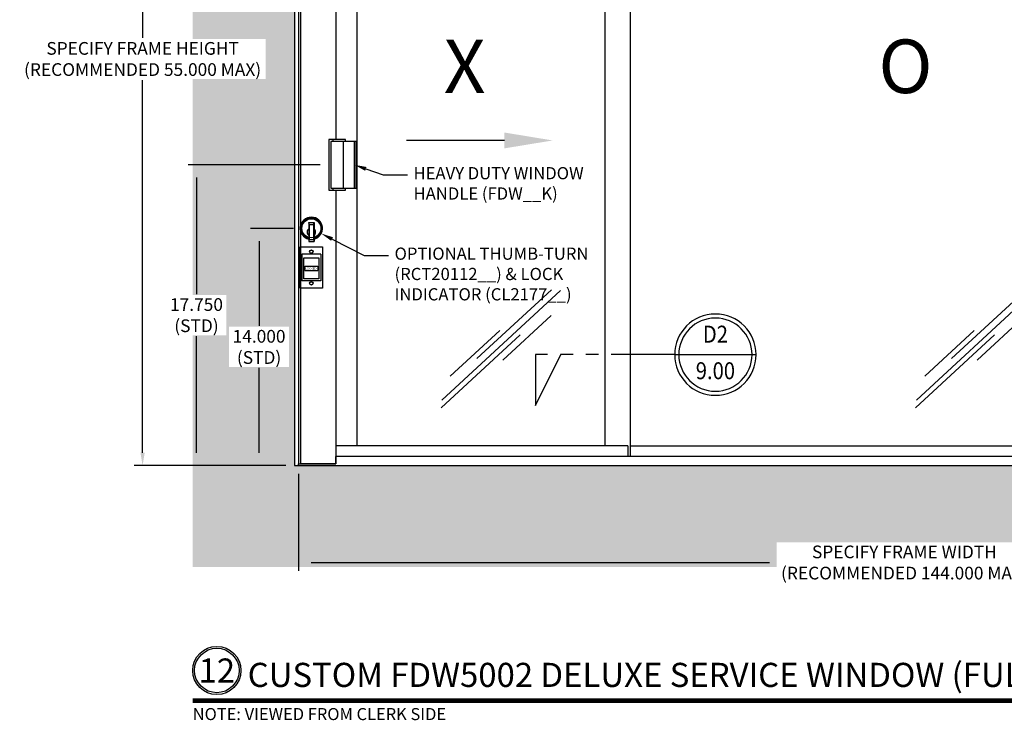
# Model space of a CAD drawing. Units: inches. Extents: x -1567 to 1059, y -3620 to 309.
# Drawn here: x 259 to 317, y -3620 to -3579 of the extents above; entities that cross this region are included whole.
import ezdxf
from ezdxf import colors
from ezdxf.entities.mleader import LeaderData, LeaderLine
from ezdxf.enums import TextEntityAlignment as Align
from ezdxf.math import Vec2, Vec3

# ---------------------------------------------------------------- set-up
doc = ezdxf.new("R2010")
doc.units = ezdxf.units.IN
doc.header["$LTSCALE"] = 0.5
doc.header["$MEASUREMENT"] = 0
doc.header["$PDSIZE"] = 1
doc.linetypes.add('PHANTOM', pattern=[2.5, 1.25, -0.25, 0.25, -0.25, 0.25, -0.25])
doc.layers.get('Defpoints').update_dxf_attribs({"color": 251})
doc.layers.add('4', color=4, linetype='Continuous')
doc.layers.add('Sliding Glass', color=4, linetype='Continuous')
for name, color, linetype, lineweight in [('Symbol (ANSI)', 7, 'Continuous', 25), ('Symbols', 40, 'Continuous', 30), ('Z-DETL-HRDW', 3, 'Continuous', 9)]:
    doc.layers.add(name, color=color, linetype=linetype, lineweight=lineweight)
doc.styles.add('Arial', font='arial.ttf')
doc.styles.get("Standard").update_dxf_attribs({"font": 'arial.ttf'})
doc.dimstyles.new('DD', dxfattribs={"dimtxt": 0.75, "dimasz": 0.75, "dimexe": 0.5, "dimexo": 0.5, "dimgap": 0.125, "dimtad": 0, "dimtih": 1, "dimtoh": 1, "dimdec": 3, "dimzin": 3, "dimdsep": 46, "dimtxsty": 'Standard', "dimcen": 0, "dimclrd": 256, "dimclre": 256, "dimclrt": 256, "dimadec": 0, "dimazin": 0, "dimtfac": 1, "dimtdec": 3, "dimtofl": 0, "dimtmove": 0, "dimatfit": 3, "dimfxl": 0.125, "dimtfill": 1, "dimfrac": 2, "dimtolj": 1, "dimtzin": 0, "dimlwd": -1, "dimlwe": -1, "dimarcsym": 0})

# ---------------------------------------------------------------- blocks, each defined once
blk = doc.blocks.new('A$C25cee644')
at = {"color": 3, "transparency": 33554687}
for p, q in [((-35.75, 0), (-35.75, 0.093)), ((-35.75, 0.093), (-33.56, 0.093)), ((-35.75, 0), (35.75, 0)), ((33.56, 0.525), (-33.56, 0.525)), ((-33.56, 0.093), (-33.56, 0.525))]:
    blk.add_line(p, q, dxfattribs=at)
blk = doc.blocks.new('A$Cde3ae683')
at = {"color": 2}
for p, q in [((-0.125, 0), (-0.125, -47.532)), ((0, 0), (-0.125, 0)), ((0, -47.532), (0, 0)), ((-0.125, -47.532), (0, -47.532))]:
    blk.add_line(p, q, dxfattribs=at)
blk = doc.blocks.new('*U172')
at = {"transparency": 33554687, "const_width": 0.05}
blk.add_lwpolyline([(0, 0), (14.749, 0)], dxfattribs=at)
at = {"ltscale": 0.25, "transparency": 33554687}
for radius in [0.25, 0.231]:
    blk.add_circle((0.25, 0.313), radius, dxfattribs=at)
at = {"ltscale": 0.25, "transparency": 33554687, "flags": 8}
for tag, p in [('VIEWNAME2', (0.57, 0.439)), ('VIEWNAME1', (0.57, 0.064))]:
    blk.add_attdef(tag, text='', height=0.25, dxfattribs=at).set_placement(p, align=Align.BOTTOM_LEFT)
at = {"transparency": 33554687, "flags": 8}
blk.add_attdef('#', text='', height=0.25, dxfattribs=at).set_placement((0.25, 0.313), align=Align.MIDDLE_CENTER)
at = {"ltscale": 0.25, "transparency": 33554687, "flags": 8}
blk.add_attdef('ARCH_REF:', text='', height=0.125, dxfattribs=at).set_placement((0, -0.076), align=Align.TOP_LEFT)
blk.add_attdef('SCALE', text='', height=0.125, dxfattribs=at).set_placement((14.749, -0.076), align=Align.TOP_RIGHT)
blk = doc.blocks.new('*U251')
at = {"transparency": 33554687}
for p, q in [((0.8849, -0.25), (0.7599, 0)), ((0.8849, 0), (0.8849, -0.25))]:
    blk.add_line(p, q, dxfattribs=at)
blk.add_wipeout([(0.2, 0), (0.1983, 0.0261), (0.1932, 0.0518), (0.1848, 0.0765), (0.1732, 0.1), (0.1587, 0.1218), (0.1414, 0.1414), (0.1218, 0.1587), (0.1, 0.1732), (0.0765, 0.1848), (0.0518, 0.1932), (0.0261, 0.1983), (0, 0.2), (-0.0261, 0.1983), (-0.0518, 0.1932), (-0.0765, 0.1848), (-0.1, 0.1732), (-0.1218, 0.1587), (-0.1414, 0.1414), (-0.1587, 0.1218), (-0.1732, 0.1), (-0.1848, 0.0765), (-0.1932, 0.0518), (-0.1983, 0.0261), (-0.2, 0), (-0.2828, 0), (0, -0.2828), (0.2828, 0)], dxfattribs=at)
blk.add_line((0.2, 0), (-0.2, 0), dxfattribs=at)
at = {"linetype": 'PHANTOM', "ltscale": 0.5, "transparency": 33554687}
blk.add_line((0.2, 0), (0.8849, 0), dxfattribs=at)
at = {"transparency": 33554687}
for radius in [0.2, 0.18]:
    blk.add_circle((0, 0), radius, dxfattribs=at)
at = {"transparency": 33554687, "style": 'Arial', "flags": 8}
blk.add_attdef('VIEWNUMBER', text='', height=0.125, dxfattribs=at).set_placement((0, 0.09), align=Align.MIDDLE)
at = {"transparency": 33554687, "style": 'Arial', "width": 0.6, "flags": 8}
blk.add_attdef('SHEETNUMBER', text='', height=0.125, dxfattribs=at).set_placement((0, -0.09), align=Align.MIDDLE)
blk = doc.blocks.new('A$C02f710c6')
at = {"color": 161}
for p, q in [((-0.5625, 0.78125), (-0.5625, -0.78125)), ((0.5625, 0.78125), (-0.5625, 0.78125)), ((0.5625, 0.78125), (0.5625, -0.78125)), ((0.5625, -0.78125), (-0.5625, -0.78125))]:
    blk.add_line(p, q, dxfattribs=at)
for centre in [(0, 0.9375), (0, -0.9325)]:
    blk.add_circle(centre, 0.09375, dxfattribs=at)
blk = doc.blocks.new('A$Cb7ad1eb8')
at = {"layer": '4', "color": 30}
for p, q in [((-0.663, 0.278), (0.663, 0.278)), ((-0.663, -2.148), (-0.663, 0.278)), ((0.663, 0.278), (0.663, -2.148)), ((-0.447, -0.374), (0.447, -0.374)), ((-0.447, -1.612), (-0.447, -0.374)), ((0.447, -0.374), (0.447, -1.612)), ((-0.385, -1.118), (-0.385, -0.868)), ((-0.385, -0.868), (0.385, -0.868)), ((-0.385, -1.118), (0.385, -1.118)), ((0.385, -0.868), (0.385, -1.118)), ((0.447, -1.612), (-0.447, -1.612)), ((0.663, -2.148), (-0.663, -2.148))]:
    blk.add_line(p, q, dxfattribs=at)
for centre in [(0, 0), (0, -1.87)]:
    blk.add_circle(centre, 0.106, dxfattribs=at)
at = {"color": 1}
blk.add_text('LOCKED', height=0.125, dxfattribs=at).set_placement((-0.355, -1.059))
blk = doc.blocks.new('A$C1e5f99a4')
at = {"color": 30}
for p, q in [((-0.15625, 0.34375), (-0.15625, -0.78125)), ((-0.15625, 0.34375), (0.15625, 0.34375)), ((-0.125, 0.21875), (-0.15625, 0.34375)), ((-0.125, 0.21875), (-0.125, -0.65625)), ((-0.125, 0.21875), (0.125, 0.21875)), ((0.125, 0.21875), (0.15625, 0.34375)), ((0.125, 0.21875), (0.125, -0.65625)), ((0.15625, 0.34375), (0.15625, -0.78125)), ((-0.125, -0.65625), (-0.15625, -0.78125)), ((-0.15625, -0.78125), (0.15625, -0.78125)), ((-0.125, -0.65625), (0.125, -0.65625)), ((0.125, -0.65625), (0.15625, -0.78125))]:
    blk.add_line(p, q, dxfattribs=at)
for centre, radius, start, end in [((0, 0), 0.65625, 283.774147, 256.225853), ((0, 0), 0.59375, 285.2575233, 254.7424767), ((0, -0.21875), 0.25, 128.6821875, 231.3178125), ((0, -0.21875), 0.25, 308.6821875, 51.3178125)]:
    blk.add_arc(centre, radius, start, end, dxfattribs=at)
blk = doc.blocks.new('*U78')
at = {"transparency": 33554687}
for p, q in [((16.508, 0.218), (16.508, -2.532)), ((17.105, 0.343), (17.105, 0.218)), ((17.105, -2.532), (17.105, -2.657))]:
    blk.add_line(p, q, dxfattribs=at)
blk.add_lwpolyline([(15.733, 0.218), (17.23, 0.218), (17.23, -2.532), (15.733, -2.532)], close=True, dxfattribs=at)
for points in [[(15.845, 0.218), (15.845, -2.532)], [(16.355, 0.218), (16.355, 0.343), (17.355, 0.343), (17.355, -2.657), (16.355, -2.657), (16.355, -2.532)], [(16.508, 0.218), (16.508, -2.532)]]:
    blk.add_lwpolyline(points, dxfattribs=at)
blk = doc.blocks.new('A$Cfeef28d8')
at = {"color": 1, "transparency": 33554687}
for p, q in [((-0.322, 0.5), (-0.322, 0.375)), ((0.275, 0.375), (0.275, -2.375)), ((-0.322, -2.375), (-0.322, -2.5))]:
    blk.add_line(p, q, dxfattribs=at)
for points in [[(0.428, 0.375), (0.428, 0.5), (-0.572, 0.5), (-0.572, -2.5), (0.428, -2.5), (0.428, -2.375)], [(0.275, 0.375), (0.275, -2.375)], [(0.938, 0.375), (0.938, -2.375)]]:
    blk.add_lwpolyline(points, dxfattribs=at)
blk.add_lwpolyline([(1.05, 0.375), (-0.447, 0.375), (-0.447, -2.375), (1.05, -2.375)], close=True, dxfattribs=at)
at = {"layer": 'Z-DETL-HRDW', "color": 1, "transparency": 33554687, "xscale": -1}
blk.add_blockref('*U78', (16.783, 0.157), dxfattribs=at)
blk = doc.blocks.new('A$C792e55f2')
at = {"color": 171}
for p, q in [((-2.065, -47.532), (-2.065, 0)), ((-2.065, 0), (0, 0)), ((0, 0), (0, -28.375)), ((0, -31.375), (0, -47.532)), ((0, -47.532), (-2.065, -47.532))]:
    blk.add_line(p, q, dxfattribs=at)
blk = doc.blocks.new('*D412')
at = {"transparency": 16777216}
for p, q in [((275.538, -3591.37), (273.015, -3591.37)), ((273.515, -3592.12), (273.515, -3597.126)), ((273.515, -3604.62), (273.515, -3599.613)), ((275.098, -3605.37), (273.015, -3605.37))]:
    blk.add_line(p, q, dxfattribs=at)
for points in [[(273.39, -3592.12), (273.64, -3592.12), (273.515, -3591.37)], [(273.39, -3604.62), (273.64, -3604.62), (273.515, -3605.37)]]:
    blk.add_solid(points, dxfattribs=at)
at = {"layer": 'Defpoints', "color": 0, "transparency": 16777216}
for p in [(276.038, -3591.37), (273.515, -3605.37), (275.598, -3605.37)]:
    blk.add_point(p, dxfattribs=at)
at = {"transparency": 16777216, "insert": (273.515, -3598.37), "char_height": 0.75, "attachment_point": 5, "bg_fill": 3, "box_fill_scale": 1.25, "bg_fill_color": 256, "bg_fill_true_color": 13158600, "bg_fill_transparency": 0}
blk.add_mtext('\\A1;14.000\\P(STD)', dxfattribs=at)
blk = doc.blocks.new('*D413')
at = {"transparency": 16777216}
for p, q in [((277.125, -3587.62), (269.322, -3587.62)), ((269.822, -3588.37), (269.822, -3595.251)), ((269.822, -3604.62), (269.822, -3597.738)), ((275.098, -3605.37), (269.322, -3605.37))]:
    blk.add_line(p, q, dxfattribs=at)
for points in [[(269.697, -3588.37), (269.947, -3588.37), (269.822, -3587.62)], [(269.697, -3604.62), (269.947, -3604.62), (269.822, -3605.37)]]:
    blk.add_solid(points, dxfattribs=at)
at = {"layer": 'Defpoints', "color": 0, "transparency": 16777216}
for p in [(277.625, -3587.62), (269.822, -3605.37), (275.598, -3605.37)]:
    blk.add_point(p, dxfattribs=at)
at = {"transparency": 16777216, "insert": (269.822, -3596.495), "char_height": 0.75, "attachment_point": 5, "bg_fill": 3, "box_fill_scale": 1.25, "bg_fill_color": 256, "bg_fill_true_color": 13158600, "bg_fill_transparency": 0}
blk.add_mtext('\\A1;17.750\\P(STD)', dxfattribs=at)
blk = doc.blocks.new('*D414')
at = {"transparency": 16777216}
for p, q in [((275.348, -3557.62), (266.142, -3557.62)), ((266.642, -3558.37), (266.642, -3580.121)), ((266.642, -3604.62), (266.642, -3582.618)), ((275.098, -3605.37), (266.142, -3605.37))]:
    blk.add_line(p, q, dxfattribs=at)
for points in [[(266.517, -3558.37), (266.767, -3558.37), (266.642, -3557.62)], [(266.517, -3604.62), (266.767, -3604.62), (266.642, -3605.37)]]:
    blk.add_solid(points, dxfattribs=at)
at = {"layer": 'Defpoints', "color": 0, "transparency": 16777216}
for p in [(275.848, -3557.62), (266.642, -3605.37), (275.598, -3605.37)]:
    blk.add_point(p, dxfattribs=at)
at = {"transparency": 16777216, "insert": (266.642, -3581.37), "char_height": 0.75, "attachment_point": 5, "bg_fill": 3, "box_fill_scale": 1.25, "bg_fill_color": 256, "bg_fill_true_color": 13158600, "bg_fill_transparency": 0}
blk.add_mtext('\\A1;SPECIFY FRAME HEIGHT\\P(RECOMMENDED 55.000 MAX)', dxfattribs=at)
blk = doc.blocks.new('*D415')
at = {"transparency": 16777216}
for p, q in [((275.848, -3605.87), (275.848, -3611.598)), ((347.348, -3605.87), (347.348, -3611.598)), ((276.598, -3611.098), (303.635, -3611.098)), ((346.598, -3611.098), (319.562, -3611.098))]:
    blk.add_line(p, q, dxfattribs=at)
for points in [[(276.598, -3610.973), (276.598, -3611.223), (275.848, -3611.098)], [(346.598, -3610.973), (346.598, -3611.223), (347.348, -3611.098)]]:
    blk.add_solid(points, dxfattribs=at)
at = {"layer": 'Defpoints', "color": 0, "transparency": 16777216}
for p in [(275.848, -3605.37), (347.348, -3605.37), (347.348, -3611.098)]:
    blk.add_point(p, dxfattribs=at)
at = {"transparency": 16777216, "insert": (311.598, -3611.098), "char_height": 0.75, "attachment_point": 5, "bg_fill": 3, "box_fill_scale": 1.25, "bg_fill_color": 256, "bg_fill_true_color": 13158600, "bg_fill_transparency": 0}
blk.add_mtext('\\A1;SPECIFY FRAME WIDTH\\P(RECOMMENDED 144.000 MAX)', dxfattribs=at)
blk = doc.blocks.new('Glass Symbol')
for p, q in [((-6.75, -11.69), (6.75, 11.69)), ((-3.22, -3.33), (5.28, 11.39)), ((0.98, -2.3), (6.48, 7.23)), ((-6.61, -7.44), (-0.98, 2.3)), ((-6.49, -12.99), (2.51, 2.59))]:
    blk.add_line(p, q)
blk = doc.blocks.new('A$Ca76588a2')
at = {"color": 30}
for p, q in [((-32.375, 0), (0, 0)), ((-32.375, -43.22), (0, -43.22))]:
    blk.add_line(p, q, dxfattribs=at)
at = {"layer": 'Sliding Glass', "transparency": 33554687, "xscale": 0.3530232082493715, "yscale": 0.3530232082493715, "zscale": 0.3530232082493715, "rotation": 342.698757864074}
for p in [(-20.586, -6.564), (-11.98, -37.282)]:
    blk.add_blockref('Glass Symbol', p, dxfattribs=at)
blk = doc.blocks.new('A$Caaf3ee21')
at = {"color": 2}
for p, q in [((17.247, 0), (0, 0)), ((1.247, 0), (1.247, -43.22)), ((15.872, 0), (15.872, -43.22)), ((17.247, 0.499), (17.247, 0)), ((17.372, 0.499), (17.372, -43.85)), ((17.247, -43.22), (0, -43.22)), ((17.247, -43.22), (17.247, -43.85))]:
    blk.add_line(p, q, dxfattribs=at)
at = {"layer": 'Sliding Glass', "transparency": 33554687, "xscale": 0.3530232082493715, "yscale": 0.3530232082493715, "zscale": 0.3530232082493715, "rotation": 342.698757864074}
for p in [(7.162, -6.564), (9.767, -37.282)]:
    blk.add_blockref('Glass Symbol', p, dxfattribs=at)
blk = doc.blocks.new('*U28')
ml = blk.add_multileader_mtext('Standard')
ml.set_content('', color=256)
ml.set_leader_properties()
ml.build(insert=Vec2(0, 0))
ml.multileader.update_dxf_attribs({"dogleg_length": 0.36, "arrow_head_size": 7.2, "scale": 40})
ctx = ml.context
ctx.base_point, ctx.scale, ctx.char_height, ctx.arrow_head_size, ctx.landing_gap_size, ctx.plane_origin = Vec3(0, 0), 40, 7.2, 7.2, 3.6, Vec3(-21.83, -12)
notes = []
notes.append((ctx, [(0, (1, 1, 0), (-2.92, 0), (1, 0), 2.92, [(0, [(-21.83, 0)], 0, [])])]))
ctx.mtext.insert, ctx.mtext.flow_direction = Vec3(3.6, 3.6), 5
for ctx, leaders in notes:
    for number, flags, end, landing, length, lines in leaders:
        leader = LeaderData()
        leader.index, (leader.has_last_leader_line, leader.has_dogleg_vector, leader.attachment_direction) = number, flags
        leader.last_leader_point, leader.dogleg_vector, leader.dogleg_length = Vec3(end), Vec3(landing), length
        for number, points, colour, breaks in lines:
            line = LeaderLine()
            line.index, line.vertices, line.color, line.breaks = number, Vec3.list(points), colors.encode_raw_color(colour), breaks
            leader.lines.append(line)
        ctx.leaders.append(leader)

msp = doc.modelspace()

# ---------------------------------------------------------------- hatches: boundary and pattern name
h = msp.add_hatch()
h.set_pattern_fill('AR-SAND', color=5, scale=0.75)
h.set_pattern_definition([(37.5, (0, -2293.6027), (-0.047245, 1.4451178), [0, -1.14, 0, -1.275, 0, -1.21875]), (7.5, (0, -2293.6027), (1.3273325, 2.1166095), [0, -0.615, 0, -1.0275, 0, -0.39375]), (327.5, (-0.9225, -2293.6027), (2.3356064, 0.0042443), [0, -0.375, 0, -1.35, 0, -1.7625]), (317.5, (-0.9225, -2293.6027), (2.254595, 0.6582567), [0, -0.1875, 0, -0.885, 0, -1.0125])])
h.paths.add_polyline_path([(330.715, -3551.3696), (330.7006, -3551.6725), (330.6119, -3551.3696), (269.5984, -3551.3696), (269.5984, -3611.3696), (353.5984, -3611.3696), (353.5984, -3577.5312), (350.8343, -3574.7671), (347.5984, -3574.7671), (347.5984, -3605.3696), (331.4467, -3605.3696), (331.4467, -3608.8751), (328.4467, -3608.8751), (331.4467, -3607.3751), (331.4467, -3605.3696), (275.8484, -3605.3696), (275.5984, -3605.3696), (275.5984, -3574.7671), (274.5247, -3574.7671), (273.0247, -3577.7671), (273.0247, -3574.7671), (275.5984, -3574.7671), (275.5984, -3557.3696), (328.3198, -3557.3696)])
edge = h.paths.add_edge_path(flags=17)
edge.add_line((353.5984, -3551.3696), (330.7006, -3551.3696))
edge.add_arc((328.3198, -3551.6725), 2.4, 0, 7.250569, ccw=False)
edge.add_arc((330.2292, -3547.3892), 4.3114, 263.466124, 276.533876, ccw=False)
edge.add_line((329.7386, -3551.6725), (330.715, -3551.3696))
edge.add_line((330.715, -3551.3696), (328.3198, -3557.3696))
edge.add_line((328.3198, -3557.3696), (347.5984, -3557.3696))
edge.add_line((347.5984, -3557.3696), (347.5984, -3574.7671))
edge.add_line((347.5984, -3574.7671), (350.8343, -3574.7671))
edge.add_line((350.8343, -3574.7671), (351.8284, -3574.7671))
edge.add_arc((354.2284, -3574.7671), 2.4, 105.219018, 180, ccw=False)
edge.add_line((353.5984, -3572.4513), (353.5984, -3551.3696))

# ---------------------------------------------------------------- linework, layer by layer
at = {"color": 5}
for p, q in [((275.5984, -3557.3696), (275.5984, -3605.3696)), ((275.5984, -3605.3696), (347.5984, -3605.3696))]:
    msp.add_line(p, q, dxfattribs=at)
at = {"color": 161}
msp.add_circle((276.6009, -3591.3696), 0.5625, dxfattribs=at)

# ---------------------------------------------------------------- block references
for name, p in [('A$Cde3ae683', (275.9734, -3557.7446)), ('A$C792e55f2', (278.0384, -3557.7446)), ('A$Cfeef28d8', (278.1969, -3586.6196)), ('A$C1e5f99a4', (276.6009, -3591.3696)), ('A$Cb7ad1eb8', (276.6009, -3592.7446)), ('A$C02f710c6', (276.6009, -3593.6821)), ('A$C25cee644', (311.5984, -3605.3696))]:
    msp.add_blockref(name, p)
at = {"xscale": -0.3955078125, "yscale": 0.3955078125, "zscale": 0.3955078125}
msp.add_blockref('*U28', (282.208, -3586.1808), dxfattribs=at)
at = {"layer": 'Symbols', "transparency": 33554687}
ref = msp.add_blockref('*U172', (269.5984, -3619.2572), dxfattribs=dict(at, xscale=5.6953125, yscale=5.6953125, zscale=5.6953125))
ref.add_attrib('VIEWNAME1', 'CUSTOM FDW5002 DELUXE SERVICE WINDOW (FULL BOTTOM TRACK) ', dxfattribs={"layer": '0', "ltscale": 0.25, "transparency": 33554687, "height": 1.423828, "flags": 8}).set_placement((272.8442, -3618.8916), align=Align.BOTTOM_LEFT)
ref.add_attrib('#', '12', dxfattribs={"layer": '0', "transparency": 33554687, "height": 1.42383, "flags": 8}).set_placement((271.0222, -3617.4775), align=Align.MIDDLE_CENTER)
ref.add_attrib('ARCH_REF:', 'NOTE: VIEWED FROM CLERK SIDE', dxfattribs={"layer": '0', "ltscale": 0.25, "transparency": 33554687, "height": 0.711914, "flags": 8}).set_placement((269.5984, -3619.6924), align=Align.TOP_LEFT)

# ---------------------------------------------------------------- texts
at = {"layer": 'Symbol (ANSI)', "transparency": 33554687, "char_height": 1.186523, "width": 33.491717, "attachment_point": 1}
for s, insert in [('\\A1;{\\H2.66667x;\\C7;X\\C256;\\P} ', (284.409, -3580.2213)), ('\\A1;{\\H2.66667x;\\C7;O\\C256;\\P} ', (310.0629, -3580.2213))]:
    msp.add_mtext(s, dxfattribs=dict(at, insert=insert))

# ---------------------------------------------------------------- leaders
ml = msp.add_multileader_mtext('Standard')
ml.set_content('HEAVY DUTY WINDOW\\PHANDLE (FDW__K)', color=256)
ml.set_leader_properties()
ml.build(insert=Vec2(0, 0))
ml.multileader.update_dxf_attribs({"dogleg_length": 0.36, "arrow_head_size": 0.72, "scale": 4})
ctx = ml.context
ctx.base_point, ctx.scale, ctx.char_height, ctx.arrow_head_size, ctx.landing_gap_size, ctx.plane_origin = Vec3(282.2722, -3588.2199), 4, 0.72, 0.72, 0.36, Vec3(272.4276, -3595.9196)
notes = []
notes.append((ctx, [(1, (1, 1, 0), (280.8322, -3588.2199), (1, 0), 1.44, [(0, [(279.1345, -3587.6196)], 0, [])])]))
ctx.mtext.insert, ctx.mtext.flow_direction = Vec3(282.6322, -3587.754), 5
for ctx, leaders in notes:
    for number, flags, end, landing, length, lines in leaders:
        leader = LeaderData()
        leader.index, (leader.has_last_leader_line, leader.has_dogleg_vector, leader.attachment_direction) = number, flags
        leader.last_leader_point, leader.dogleg_vector, leader.dogleg_length = Vec3(end), Vec3(landing), length
        for number, points, colour, breaks in lines:
            line = LeaderLine()
            line.index, line.vertices, line.color, line.breaks = number, Vec3.list(points), colors.encode_raw_color(colour), breaks
            leader.lines.append(line)
        ctx.leaders.append(leader)

# ---------------------------------------------------------------- next in the draw order: block references
at = {"layer": 'Symbols', "transparency": 33554687}
ref = msp.add_blockref('*U251', (300.4444, -3598.8276), dxfattribs=dict(at, xscale=-12, yscale=12, zscale=12))
ref.add_attrib('SHEETNUMBER', '9.00', dxfattribs={"layer": '0', "transparency": 33554687, "height": 1, "style": 'Arial', "width": 0.875, "flags": 8}).set_placement((300.4444, -3599.9076), align=Align.MIDDLE)
ref.add_attrib('VIEWNUMBER', 'D2', dxfattribs={"layer": '0', "transparency": 33554687, "height": 1, "style": 'Arial', "width": 0.875, "flags": 8}).set_placement((300.4444, -3597.7476), align=Align.MIDDLE)

# ---------------------------------------------------------------- next in the draw order: dimensions: what is measured, and where the dimension line sits
dim = msp.add_linear_dim(base=(273.515, -3605.3696), p1=(276.0384, -3591.3696), p2=(275.5984, -3605.3696), angle=90, text='<>\\P(STD)', dimstyle='DD')
dim.commit()
dim.dimension.update_dxf_attribs({"geometry": '*D412', "text_midpoint": (273.515, -3598.3696), "dimtype": 160})

# ---------------------------------------------------------------- next in the draw order: block references
for name, p in [('A$Caaf3ee21', (278.0384, -3560.9943)), ('A$Ca76588a2', (327.7859, -3560.9945))]:
    msp.add_blockref(name, p)

# ---------------------------------------------------------------- next in the draw order: dimensions: what is measured, and where the dimension line sits
dim = msp.add_linear_dim(base=(269.8218, -3605.3696), p1=(277.625, -3587.6196), p2=(275.5984, -3605.3696), angle=90, text='<>\\P(STD)', dimstyle='DD')
dim.commit()
dim.dimension.update_dxf_attribs({"geometry": '*D413', "text_midpoint": (269.8218, -3596.4946), "dimtype": 160})

# ---------------------------------------------------------------- next in the draw order: dimensions: what is measured, and where the dimension line sits
dim = msp.add_linear_dim(base=(266.6422, -3605.3696), p1=(275.8484, -3557.6196), p2=(275.5984, -3605.3696), angle=90, text='SPECIFY FRAME HEIGHT\\P(RECOMMENDED 55.000 MAX)', dimstyle='DD')
dim.commit()
dim.dimension.update_dxf_attribs({"geometry": '*D414', "text_midpoint": (266.6422, -3581.3696), "dimtype": 160})

# ---------------------------------------------------------------- next in the draw order: leaders
ml = msp.add_multileader_mtext('Standard')
ml.set_content('OPTIONAL THUMB-TURN\\P(RCT20112__) & LOCK\\PINDICATOR (CL2177__)', color=256)
ml.set_leader_properties()
ml.build(insert=Vec2(0, 0))
ml.multileader.update_dxf_attribs({"dogleg_length": 0.36, "arrow_head_size": 0.72, "scale": 4})
ctx = ml.context
ctx.base_point, ctx.scale, ctx.char_height, ctx.arrow_head_size, ctx.landing_gap_size, ctx.plane_origin = Vec3(281.1498, -3592.9702), 4, 0.72, 0.72, 0.36, Vec3(271.3052, -3600.6699)
notes = []
notes.append((ctx, [(1, (1, 1, 0), (279.7098, -3592.9702), (1, 0), 1.44, [(0, [(277.1818, -3591.6749)], 0, [])])]))
ctx.mtext.insert, ctx.mtext.flow_direction = Vec3(281.5098, -3592.5044), 5
for ctx, leaders in notes:
    for number, flags, end, landing, length, lines in leaders:
        leader = LeaderData()
        leader.index, (leader.has_last_leader_line, leader.has_dogleg_vector, leader.attachment_direction) = number, flags
        leader.last_leader_point, leader.dogleg_vector, leader.dogleg_length = Vec3(end), Vec3(landing), length
        for number, points, colour, breaks in lines:
            line = LeaderLine()
            line.index, line.vertices, line.color, line.breaks = number, Vec3.list(points), colors.encode_raw_color(colour), breaks
            leader.lines.append(line)
        ctx.leaders.append(leader)

# ---------------------------------------------------------------- next in the draw order: dimensions: what is measured, and where the dimension line sits
dim = msp.add_linear_dim(base=(347.3484, -3611.0977), p1=(275.8484, -3605.3696), p2=(347.3484, -3605.3696), text='SPECIFY FRAME WIDTH\\P(RECOMMENDED 144.000 MAX)', dimstyle='DD')
dim.commit()
dim.dimension.update_dxf_attribs({"geometry": '*D415', "text_midpoint": (311.5984, -3611.0977), "dimtype": 160})

doc.saveas('drawing.dxf')
